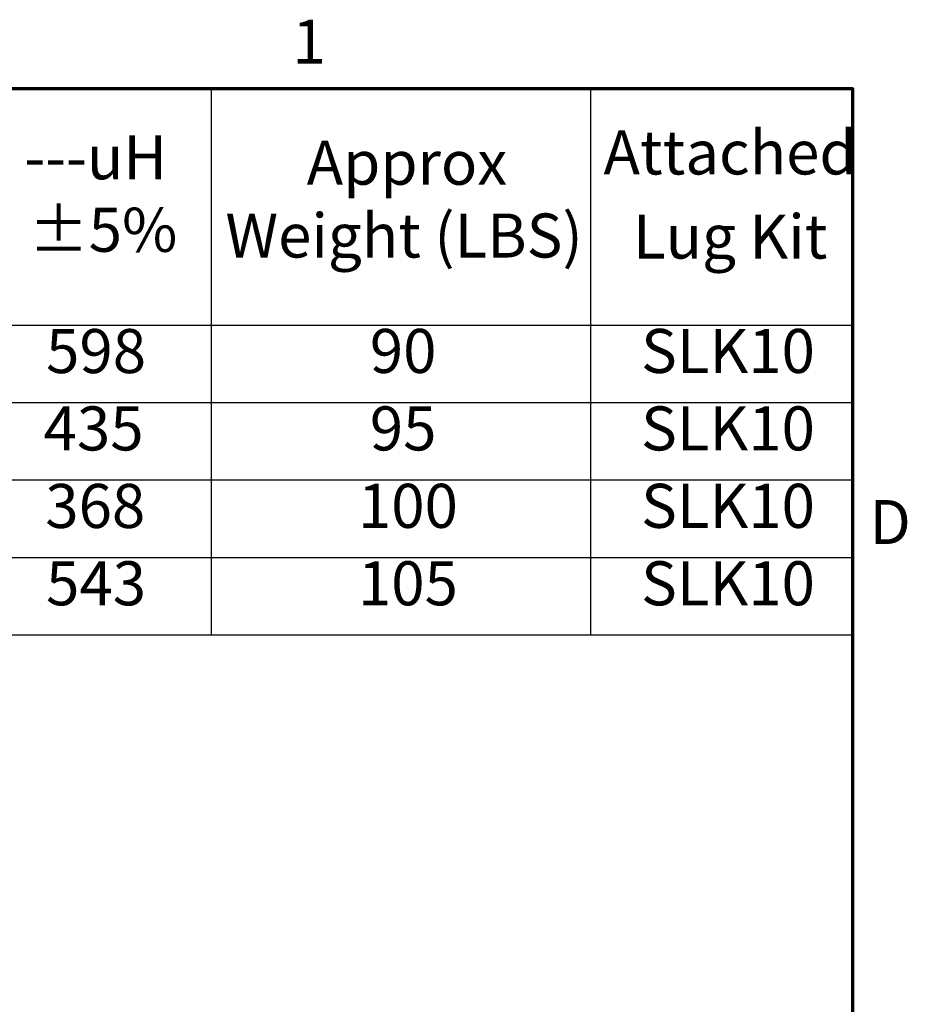
# Model space of a CAD drawing. Units: inches. Extents: x 1.2 to 53.8, y 0.6 to 41.9.
# Drawn here: x 45.6 to 53.6, y 32.9 to 41.9 of the extents above; entities that cross this region are included whole.
import ezdxf

# ---------------------------------------------------------------- set-up
doc = ezdxf.new("R2010")
doc.units = ezdxf.units.IN
doc.header["$LTSCALE"] = 2.5
doc.header["$MEASUREMENT"] = 0
doc.layers.add('Border (ANSI)', color=7, linetype='Continuous', lineweight=70)
doc.layers.add('Symbol (ANSI)', color=7, linetype='Continuous', lineweight=25)
doc.styles.add('Note Text (ANSI)', font='tahoma.ttf')

# ---------------------------------------------------------------- blocks, each defined once
blk = doc.blocks.new('Borders Default Border')
at = {"layer": 'Border (ANSI)', "flags": 128}
blk.add_lwpolyline([(0.75, 0.5), (0.75, 16.5), (21.25, 16.5), (21.25, 0.5), (0.75, 0.5)], dxfattribs=at)
at = {"layer": 'Border (ANSI)', "char_height": 0.16, "attachment_point": 7, "style": 'Note Text (ANSI)'}
for s, insert in [('1', (19.2139, 16.54)), ('D', (21.3114, 14.795))]:
    blk.add_mtext(s, dxfattribs=dict(at, insert=insert))
blk = doc.blocks.new('Table1')
at = {"layer": 'Symbol (ANSI)'}
for p, q in [((13.2004, 16.5), (21.25, 16.5)), ((18.9185, 16.5), (18.9185, 15.6404)), ((20.2969, 16.5), (20.2969, 15.6404)), ((21.25, 16.5), (21.25, 15.6404)), ((13.2004, 15.6404), (21.25, 15.6404)), ((18.9185, 15.6404), (18.9185, 14.5151)), ((20.2969, 15.6404), (20.2969, 14.5151)), ((21.25, 15.6404), (21.25, 14.5151)), ((13.2004, 15.3591), (21.25, 15.3591)), ((13.2004, 15.0777), (21.25, 15.0777)), ((13.2004, 14.7964), (21.25, 14.7964)), ((13.2004, 14.5151), (21.25, 14.5151))]:
    blk.add_line(p, q, dxfattribs=at)
at = {"layer": 'Symbol (ANSI)', "char_height": 0.16, "attachment_point": 7, "style": 'Note Text (ANSI)'}
for s, insert in [('Attached', (20.3442, 16.1377)), ('---uH', (18.2391, 16.1203)), ('Approx', (19.2652, 16.1004)), ('±5%', (18.2547, 15.8568)), ('Weight (LBS)', (18.9699, 15.8358)), ('Lug Kit', (20.4516, 15.8322)), ('598', (18.318, 15.4161)), ('90', (19.4948, 15.4165)), ('SLK10', (20.4809, 15.4165)), ('435', (18.3091, 15.135)), ('95', (19.4948, 15.1351)), ('SLK10', (20.4809, 15.1351)), ('368', (18.3151, 14.8534)), ('100', (19.4516, 14.8538)), ('SLK10', (20.4809, 14.8538)), ('543', (18.318, 14.5724)), ('105', (19.4516, 14.5724)), ('SLK10', (20.4809, 14.5724))]:
    blk.add_mtext(s, dxfattribs=dict(at, insert=insert))

msp = doc.modelspace()

# ---------------------------------------------------------------- block references
at = {"xscale": 2.5, "yscale": 2.5, "zscale": 2.5}
for name in ['Borders Default Border', 'Table1']:
    msp.add_blockref(name, (0, 0), dxfattribs=at)

doc.saveas('drawing.dxf')
